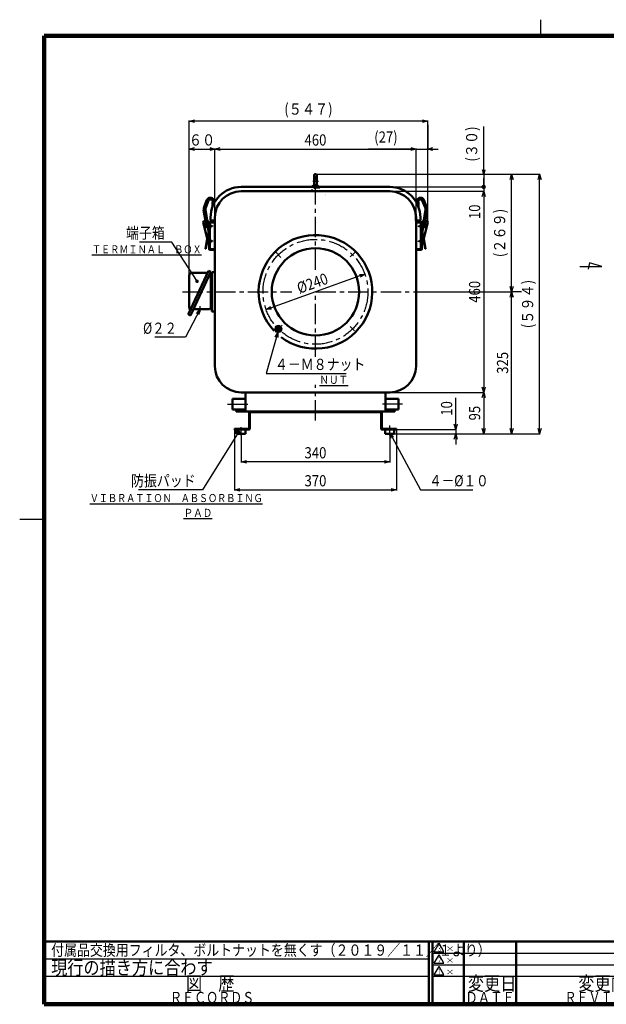
# Model space of a CAD drawing. Units: millimetres. Extents: x 144 to 3574, y 80 to 2333.
# Drawn here: x 144 to 1486, y 80 to 2333 of the extents above; entities that cross this region are included whole.
import ezdxf

# ---------------------------------------------------------------- set-up
doc = ezdxf.new("R2010")
doc.units = ezdxf.units.MM
doc.header["$LTSCALE"] = 1.469426
doc.linetypes.add('CENTER', pattern=[50.8, 31.75, -6.35, 6.35, -6.35])
doc.linetypes.add('DOTSX', pattern=[6.35, 3.175, -3.175])
doc.layers.add('NoLayerName_001', color=7, linetype='Continuous')
doc.styles.get("Standard").update_dxf_attribs({"font": 'txt', "bigfont": 'extfont2'})
doc.dimstyles.get("Standard").update_dxf_attribs({"dimtxt": 2.5, "dimasz": 2.5, "dimexe": 1.25, "dimexo": 0.625, "dimtad": 1, "dimzin": 0, "dimdsep": 46, "dimtxsty": 'Standard', "dimcen": 2.5, "dimadec": 0, "dimazin": 0, "dimtfac": 0.75, "dimtmove": 0, "dimatfit": 3, "dimfxl": 1, "dimarcsym": 0})

# ---------------------------------------------------------------- blocks, each defined once
blk = doc.blocks.new('_OPEN30')
at = {"color": 0, "linetype": 'ByBlock', "lineweight": -2}
for p, q in [((-1, 0.267949), (0, 0)), ((0, 0), (-1, -0.267949)), ((0, 0), (-1, 0))]:
    blk.add_line(p, q, dxfattribs=at)
blk = doc.blocks.new('*D21')
at = {"layer": 'Defpoints', "color": 0}
for p in [(1050.6, 2036.6), (590.6, 1880), (1050.6, 1880)]:
    blk.add_point(p, dxfattribs=at)
at = {"layer": 'NoLayerName_001', "color": 0, "linetype": 'Continuous', "lineweight": 25}
for p, q in [((590.6, 1880.6), (590.6, 2037.9)), ((602.6, 2036.6), (1038.6, 2036.6)), ((1050.6, 1880.6), (1050.6, 2037.9))]:
    blk.add_line(p, q, dxfattribs=at)
at = {"layer": 'NoLayerName_001', "color": 0, "lineweight": 25, "xscale": 12, "yscale": 12, "zscale": 12, "rotation": 180}
blk.add_blockref('_OPEN30', (590.6, 2036.6), dxfattribs=at)
at = {"layer": 'NoLayerName_001', "color": 0, "lineweight": 25, "xscale": 12, "yscale": 12, "zscale": 12}
blk.add_blockref('_OPEN30', (1050.6, 2036.6), dxfattribs=at)
at = {"layer": 'NoLayerName_001', "color": 0, "lineweight": 25, "insert": (820.6, 2057.4), "char_height": 25.6, "attachment_point": 5}
blk.add_mtext('\\W0.860000;460', dxfattribs=at)
blk = doc.blocks.new('*D22')
at = {"layer": 'Defpoints', "color": 0}
for p in [(1000.3, 1385), (1005.6, 1395), (1141.4, 1385)]:
    blk.add_point(p, dxfattribs=at)
at = {"layer": 'NoLayerName_001', "color": 0, "linetype": 'Continuous', "lineweight": 25}
for p, q in [((1141.4, 1395), (1141.4, 1467.5)), ((1141.4, 1407), (1141.4, 1419)), ((1000.9, 1385), (1142.6, 1385)), ((1006.2, 1395), (1142.6, 1395)), ((1141.4, 1395), (1141.4, 1385)), ((1141.4, 1373), (1141.4, 1361))]:
    blk.add_line(p, q, dxfattribs=at)
at = {"layer": 'NoLayerName_001', "color": 0, "lineweight": 25, "xscale": 12, "yscale": 12, "zscale": 12}
for p, rotation in [((1141.4, 1395), 270), ((1141.4, 1385), 90)]:
    blk.add_blockref('_OPEN30', p, dxfattribs=dict(at, rotation=rotation))
at = {"layer": 'NoLayerName_001', "color": 0, "lineweight": 25, "insert": (1120.6, 1443.2), "char_height": 25.6, "attachment_point": 5, "rotation": 90}
blk.add_mtext('\\W0.860000;10', dxfattribs=at)
blk = doc.blocks.new('*D23')
at = {"layer": 'Defpoints', "color": 0}
for p in [(990.6, 1480), (1205.4, 1385), (1234.3, 1385)]:
    blk.add_point(p, dxfattribs=at)
at = {"layer": 'NoLayerName_001', "color": 0, "linetype": 'Continuous', "lineweight": 25}
for p, q in [((991.2, 1480), (1206.6, 1480)), ((1205.4, 1468), (1205.4, 1397))]:
    blk.add_line(p, q, dxfattribs=at)
at = {"layer": 'NoLayerName_001', "color": 0, "lineweight": 25, "xscale": 12, "yscale": 12, "zscale": 12}
for p, rotation in [((1205.4, 1480), 90), ((1205.4, 1385), 270)]:
    blk.add_blockref('_OPEN30', p, dxfattribs=dict(at, rotation=rotation))
at = {"layer": 'NoLayerName_001', "color": 0, "lineweight": 25, "insert": (1184.6, 1432.5), "char_height": 25.6, "attachment_point": 5, "rotation": 90}
blk.add_mtext('\\W0.860000;95', dxfattribs=at)
blk = doc.blocks.new('*D24')
at = {"layer": 'Defpoints', "color": 0}
for p in [(990.6, 1940), (990.6, 1480), (1205.4, 1480)]:
    blk.add_point(p, dxfattribs=at)
at = {"layer": 'NoLayerName_001', "color": 0, "linetype": 'Continuous', "lineweight": 25}
for p, q in [((991.2, 1940), (1206.6, 1940)), ((1205.4, 1928), (1205.4, 1492)), ((991.2, 1480), (1206.6, 1480))]:
    blk.add_line(p, q, dxfattribs=at)
at = {"layer": 'NoLayerName_001', "color": 0, "lineweight": 25, "xscale": 12, "yscale": 12, "zscale": 12}
for p, rotation in [((1205.4, 1940), 90), ((1205.4, 1480), 270)]:
    blk.add_blockref('_OPEN30', p, dxfattribs=dict(at, rotation=rotation))
at = {"layer": 'NoLayerName_001', "color": 0, "lineweight": 25, "insert": (1184.6, 1710), "char_height": 25.6, "attachment_point": 5, "rotation": 90}
blk.add_mtext('\\W0.860000;460', dxfattribs=at)
blk = doc.blocks.new('*D35')
at = {"layer": 'Defpoints', "color": 0}
for p in [(1077.4, 2092.6), (1077.4, 2036.6), (1050.6, 1880)]:
    blk.add_point(p, dxfattribs=at)
at = {"layer": 'NoLayerName_001', "color": 0, "linetype": 'Continuous', "lineweight": 25}
for p, q in [((1077.4, 2091.9), (1077.4, 2035.4)), ((1050.6, 2036.6), (942.3, 2036.6)), ((1038.6, 2036.6), (1026.6, 2036.6)), ((1050.6, 1880.6), (1050.6, 2037.9)), ((1050.6, 2036.6), (1077.4, 2036.6)), ((1089.4, 2036.6), (1101.4, 2036.6))]:
    blk.add_line(p, q, dxfattribs=at)
at = {"layer": 'NoLayerName_001', "color": 0, "lineweight": 25, "xscale": 12, "yscale": 12, "zscale": 12}
blk.add_blockref('_OPEN30', (1050.6, 2036.6), dxfattribs=at)
at = {"layer": 'NoLayerName_001', "color": 0, "lineweight": 25, "xscale": 12, "yscale": 12, "zscale": 12, "rotation": 180}
blk.add_blockref('_OPEN30', (1077.4, 2036.6), dxfattribs=at)
at = {"layer": 'NoLayerName_001', "color": 0, "lineweight": 25, "insert": (981.8, 2064.1), "char_height": 25.6, "attachment_point": 5}
blk.add_mtext('\\W0.860000;(27)', dxfattribs=at)
blk = doc.blocks.new('*D36')
at = {"layer": 'Defpoints', "color": 0}
for p in [(650.6, 1381.6), (990.6, 1381.6), (650.6, 1321)]:
    blk.add_point(p, dxfattribs=at)
at = {"layer": 'NoLayerName_001', "color": 0, "linetype": 'Continuous', "lineweight": 25}
for p, q in [((650.6, 1381), (650.6, 1319.7)), ((990.6, 1381), (990.6, 1319.7)), ((978.6, 1321), (662.6, 1321))]:
    blk.add_line(p, q, dxfattribs=at)
at = {"layer": 'NoLayerName_001', "color": 0, "lineweight": 25, "xscale": 12, "yscale": 12, "zscale": 12, "rotation": 180}
blk.add_blockref('_OPEN30', (650.6, 1321), dxfattribs=at)
at = {"layer": 'NoLayerName_001', "color": 0, "lineweight": 25, "xscale": 12, "yscale": 12, "zscale": 12}
blk.add_blockref('_OPEN30', (990.6, 1321), dxfattribs=at)
at = {"layer": 'NoLayerName_001', "color": 0, "lineweight": 25, "insert": (820.6, 1341.8), "char_height": 25.6, "attachment_point": 5}
blk.add_mtext('\\W0.860000;340', dxfattribs=at)
blk = doc.blocks.new('*D37')
at = {"layer": 'Defpoints', "color": 0}
for p in [(635.6, 1395), (1005.6, 1395), (1005.6, 1257)]:
    blk.add_point(p, dxfattribs=at)
at = {"layer": 'NoLayerName_001', "color": 0, "linetype": 'Continuous', "lineweight": 25}
for p, q in [((635.6, 1394.3), (635.6, 1255.7)), ((1005.6, 1394.3), (1005.6, 1255.7)), ((647.6, 1257), (993.6, 1257))]:
    blk.add_line(p, q, dxfattribs=at)
at = {"layer": 'NoLayerName_001', "color": 0, "lineweight": 25, "xscale": 12, "yscale": 12, "zscale": 12, "rotation": 180}
blk.add_blockref('_OPEN30', (635.6, 1257), dxfattribs=at)
at = {"layer": 'NoLayerName_001', "color": 0, "lineweight": 25, "xscale": 12, "yscale": 12, "zscale": 12}
blk.add_blockref('_OPEN30', (1005.6, 1257), dxfattribs=at)
at = {"layer": 'NoLayerName_001', "color": 0, "lineweight": 25, "insert": (820.6, 1277.8), "char_height": 25.6, "attachment_point": 5}
blk.add_mtext('\\W0.860000;370', dxfattribs=at)
blk = doc.blocks.new('*D40')
at = {"layer": 'Defpoints', "color": 0}
for p in [(590.6, 2036.6), (590.6, 1880), (531.6, 1747.5)]:
    blk.add_point(p, dxfattribs=at)
at = {"layer": 'NoLayerName_001', "color": 0, "linetype": 'Continuous', "lineweight": 25}
for p, q in [((531.6, 1748.1), (531.6, 2037.9)), ((543.6, 2036.6), (578.6, 2036.6)), ((590.6, 1880.6), (590.6, 2037.9))]:
    blk.add_line(p, q, dxfattribs=at)
at = {"layer": 'NoLayerName_001', "color": 0, "lineweight": 25, "xscale": 12, "yscale": 12, "zscale": 12, "rotation": 180}
blk.add_blockref('_OPEN30', (531.6, 2036.6), dxfattribs=at)
at = {"layer": 'NoLayerName_001', "color": 0, "lineweight": 25, "xscale": 12, "yscale": 12, "zscale": 12}
blk.add_blockref('_OPEN30', (590.6, 2036.6), dxfattribs=at)
at = {"layer": 'NoLayerName_001', "color": 0, "lineweight": 25, "insert": (561.1, 2057.5), "char_height": 25.6, "attachment_point": 5}
blk.add_mtext('\\W0.860000;６０', dxfattribs=at)
blk = doc.blocks.new('_DOT')
at = {"color": 0, "linetype": 'ByBlock', "lineweight": -2}
blk.add_line((-0.5, 0), (-1, 0), dxfattribs=at)
at = {"color": 0, "linetype": 'ByBlock', "lineweight": -2, "const_width": 0.5}
blk.add_lwpolyline([(-0.25, 0, 1), (0.25, 0, 1)], format="xyb", close=True, dxfattribs=at)
blk = doc.blocks.new('*D41')
at = {"layer": 'Defpoints', "color": 0}
for p in [(990.6, 1950), (990.6, 1940), (1205.4, 1940)]:
    blk.add_point(p, dxfattribs=at)
at = {"layer": 'NoLayerName_001', "color": 0, "linetype": 'Continuous', "lineweight": 25}
for p, q in [((1205.4, 1960), (1205.4, 1970)), ((991.2, 1950), (1206.6, 1950)), ((991.2, 1940), (1206.6, 1940)), ((1205.4, 1950), (1205.4, 1940)), ((1205.4, 1940), (1205.4, 1868.9)), ((1205.4, 1930), (1205.4, 1920))]:
    blk.add_line(p, q, dxfattribs=at)
at = {"layer": 'NoLayerName_001', "color": 0, "lineweight": 25, "xscale": 10, "yscale": 10, "zscale": 10}
for name, p, rotation in [('_DOT', (1205.4, 1950), 270), ('_OPEN30', (1205.4, 1940), 90)]:
    blk.add_blockref(name, p, dxfattribs=dict(at, rotation=rotation))
at = {"layer": 'NoLayerName_001', "color": 0, "lineweight": 25, "insert": (1184.6, 1893.1), "char_height": 25.6, "attachment_point": 5, "rotation": 90}
blk.add_mtext('\\W0.860000;10', dxfattribs=at)
blk = doc.blocks.new('*D42')
at = {"layer": 'Defpoints', "color": 0}
for p in [(1269.4, 1979.3), (990.6, 1950), (1205.4, 1950)]:
    blk.add_point(p, dxfattribs=at)
at = {"layer": 'NoLayerName_001', "color": 0, "linetype": 'Continuous', "lineweight": 25}
for p, q in [((1205.4, 1979.3), (1205.4, 2088.5)), ((1205.4, 1989.3), (1205.4, 1999.3)), ((1205.4, 1979.3), (1205.4, 1950)), ((991.2, 1950), (1206.6, 1950)), ((1205.4, 1940), (1205.4, 1930))]:
    blk.add_line(p, q, dxfattribs=at)
at = {"layer": 'NoLayerName_001', "color": 0, "lineweight": 25, "xscale": 10, "yscale": 10, "zscale": 10}
for name, p, rotation in [('_OPEN30', (1205.4, 1979.3), 270), ('_DOT', (1205.4, 1950), 90)]:
    blk.add_blockref(name, p, dxfattribs=dict(at, rotation=rotation))
at = {"layer": 'NoLayerName_001', "color": 0, "lineweight": 25, "insert": (1177.9, 2048.1), "char_height": 25.6, "attachment_point": 5, "rotation": 90}
blk.add_mtext('\\W0.860000;(３０)', dxfattribs=at)
blk = doc.blocks.new('*D43')
at = {"layer": 'Defpoints', "color": 0}
for p in [(531.6, 2100.6), (1077.4, 1869.4), (531.6, 1747.5)]:
    blk.add_point(p, dxfattribs=at)
at = {"layer": 'NoLayerName_001', "color": 0, "linetype": 'Continuous', "lineweight": 25}
for p, q in [((531.6, 1748.1), (531.6, 2101.9)), ((1065.4, 2100.6), (543.6, 2100.6)), ((1077.4, 1870), (1077.4, 2101.9))]:
    blk.add_line(p, q, dxfattribs=at)
at = {"layer": 'NoLayerName_001', "color": 0, "lineweight": 25, "xscale": 12, "yscale": 12, "zscale": 12, "rotation": 180}
blk.add_blockref('_OPEN30', (531.6, 2100.6), dxfattribs=at)
at = {"layer": 'NoLayerName_001', "color": 0, "lineweight": 25, "xscale": 12, "yscale": 12, "zscale": 12}
blk.add_blockref('_OPEN30', (1077.4, 2100.6), dxfattribs=at)
at = {"layer": 'NoLayerName_001', "color": 0, "lineweight": 25, "insert": (804.5, 2128.1), "char_height": 25.6, "attachment_point": 5}
blk.add_mtext('\\W0.860000;(５４７)', dxfattribs=at)
blk = doc.blocks.new('*D47')
at = {"layer": 'Defpoints', "color": 0}
for p in [(933.6, 1750.3), (707.6, 1669.6)]:
    blk.add_point(p, dxfattribs=at)
at = {"layer": 'NoLayerName_001', "color": 0, "linetype": 'Continuous', "lineweight": 25}
blk.add_line((922.3, 1746.3), (718.9, 1673.6), dxfattribs=at)
at = {"layer": 'NoLayerName_001', "color": 0, "lineweight": 25, "xscale": 12, "yscale": 12, "zscale": 12}
for p, rotation in [((933.6, 1750.3), 19.64970070962258), ((707.6, 1669.6), 199.6497007096226)]:
    blk.add_blockref('_OPEN30', p, dxfattribs=dict(at, rotation=rotation))
at = {"layer": 'NoLayerName_001', "color": 0, "lineweight": 25, "insert": (813.6, 1729.5), "char_height": 25.6, "attachment_point": 5, "rotation": 19.6497}
blk.add_mtext('\\W0.860000;%%c240', dxfattribs=at)
blk = doc.blocks.new('*D49')
at = {"layer": 'Defpoints', "color": 0}
for p in [(1269.4, 1710), (1292.6, 1710), (1000.3, 1385)]:
    blk.add_point(p, dxfattribs=at)
at = {"layer": 'NoLayerName_001', "color": 0, "linetype": 'Continuous', "lineweight": 25}
for p, q in [((1292, 1710), (1268.1, 1710)), ((1269.4, 1397), (1269.4, 1698)), ((1000.9, 1385), (1270.6, 1385))]:
    blk.add_line(p, q, dxfattribs=at)
at = {"layer": 'NoLayerName_001', "color": 0, "lineweight": 25, "xscale": 12, "yscale": 12, "zscale": 12}
for p, rotation in [((1269.4, 1710), 90), ((1269.4, 1385), 270)]:
    blk.add_blockref('_OPEN30', p, dxfattribs=dict(at, rotation=rotation))
at = {"layer": 'NoLayerName_001', "color": 0, "lineweight": 25, "insert": (1248.6, 1547.5), "char_height": 25.6, "attachment_point": 5, "rotation": 90}
blk.add_mtext('\\W0.860000;325', dxfattribs=at)
blk = doc.blocks.new('*D50')
at = {"layer": 'Defpoints', "color": 0}
for p in [(1269.4, 1979.3), (1333.4, 1979.3), (1255.4, 1385)]:
    blk.add_point(p, dxfattribs=at)
at = {"layer": 'NoLayerName_001', "color": 0, "linetype": 'Continuous', "lineweight": 25}
for p, q in [((1270, 1979.3), (1334.6, 1979.3)), ((1333.4, 1397), (1333.4, 1967.3)), ((1256, 1385), (1334.6, 1385))]:
    blk.add_line(p, q, dxfattribs=at)
at = {"layer": 'NoLayerName_001', "color": 0, "lineweight": 25, "xscale": 12, "yscale": 12, "zscale": 12}
for p, rotation in [((1333.4, 1979.3), 90), ((1333.4, 1385), 270)]:
    blk.add_blockref('_OPEN30', p, dxfattribs=dict(at, rotation=rotation))
at = {"layer": 'NoLayerName_001', "color": 0, "lineweight": 25, "insert": (1305.9, 1682.1), "char_height": 25.6, "attachment_point": 5, "rotation": 90}
blk.add_mtext('\\W0.860000;(５９４)', dxfattribs=at)
blk = doc.blocks.new('*D51')
at = {"layer": 'Defpoints', "color": 0}
for p in [(820.6, 1979.3), (1269.4, 1979.3), (1073.9, 1710)]:
    blk.add_point(p, dxfattribs=at)
at = {"layer": 'NoLayerName_001', "color": 0, "linetype": 'Continuous', "lineweight": 25}
for p, q in [((821.2, 1979.3), (1270.6, 1979.3)), ((1269.4, 1722), (1269.4, 1967.3)), ((1074.5, 1710), (1270.6, 1710))]:
    blk.add_line(p, q, dxfattribs=at)
at = {"layer": 'NoLayerName_001', "color": 0, "lineweight": 25, "xscale": 12, "yscale": 12, "zscale": 12}
for p, rotation in [((1269.4, 1979.3), 90), ((1269.4, 1710), 270)]:
    blk.add_blockref('_OPEN30', p, dxfattribs=dict(at, rotation=rotation))
at = {"layer": 'NoLayerName_001', "color": 0, "lineweight": 25, "insert": (1241.9, 1844.6), "char_height": 25.6, "attachment_point": 5, "rotation": 90}
blk.add_mtext('\\W0.860000;(２６９)', dxfattribs=at)
blk = doc.blocks.new('JZB_0012')
at = {"layer": 'NoLayerName_001', "color": 7, "linetype": 'CENTER', "lineweight": 25}
blk.add_line((1.6, 23), (14.6, 23), dxfattribs=at)
at = {"layer": 'NoLayerName_001', "color": 7, "linetype": 'DOTSX', "lineweight": 25}
for p, q in [((0, 0), (1.2, 10)), ((14.8, 10), (16, 0))]:
    blk.add_line(p, q, dxfattribs=at)
at = {"layer": 'NoLayerName_001', "color": 7, "linetype": 'Continuous', "lineweight": 50}
for p, q in [((1.2, 10), (1.5, 12)), ((4, 13.8), (1.5, 12)), ((1.5, 12), (5, 12)), ((5, 13.8), (4, 13.8)), ((12, 13.8), (11, 13.8)), ((11, 12), (14.5, 12)), ((12, 13.8), (14.5, 12)), ((14.8, 10), (14.5, 12)), ((0, 0), (16, 0))]:
    blk.add_line(p, q, dxfattribs=at)
blk = doc.blocks.new('JZB_0013')
at = {"layer": 'NoLayerName_001', "color": 7, "linetype": 'Continuous', "lineweight": 50}
for p, q in [((0, 5.3), (1.9, 12.6)), ((5.3, 0), (0, 5.3)), ((1.9, 12.6), (9.2, 14.5)), ((12.6, 1.9), (5.3, 0)), ((9.2, 14.5), (14.5, 9.2)), ((12.6, 1.9), (14.5, 9.2))]:
    blk.add_line(p, q, dxfattribs=at)
at = {"layer": 'NoLayerName_001', "color": 7, "linetype": 'CENTER', "lineweight": 25}
for p, q in [((0.9, 13.6), (13.6, 0.9)), ((12.9, 12.9), (1.6, 1.6))]:
    blk.add_line(p, q, dxfattribs=at)
at = {"layer": 'NoLayerName_001', "color": 7, "linetype": 'Continuous', "lineweight": 50}
for radius in [6.5, 3.32]:
    blk.add_circle((7.2, 7.2), radius, dxfattribs=at)
at = {"layer": 'NoLayerName_001', "color": 7, "linetype": 'Continuous', "lineweight": 25}
blk.add_circle((7.2, 7.2), 4, dxfattribs=at)
blk = doc.blocks.new('JZB_0001')
at = {"layer": 'NoLayerName_001', "color": 3, "linetype": 'Continuous', "lineweight": 25}
for p, q in [((149, 277), (149, 281.57)), ((0, 138.7), (7, 138.7)), ((118.52, 15.05), (119.92, 17.48)), ((121.32, 15.05), (119.92, 17.48)), ((118, 14.67), (231, 14.67)), ((118.52, 15.05), (121.32, 15.05)), ((118.52, 11.72), (119.92, 14.14)), ((121.32, 11.72), (119.92, 14.14)), ((7, 13), (117, 13)), ((118, 11.33), (231, 11.33)), ((118.52, 11.72), (121.32, 11.72)), ((118.52, 8.39), (119.92, 10.81)), ((121.32, 8.39), (119.92, 10.81)), ((7, 8), (117, 8)), ((118, 8), (231, 8)), ((118.52, 8.39), (121.32, 8.39))]:
    blk.add_line(p, q, dxfattribs=at)
at = {"layer": 'NoLayerName_001', "color": 3, "linetype": 'Continuous', "lineweight": 100}
for p, q in [((7, 277), (392, 277)), ((7, 0), (7, 277)), ((7, 0), (392, 0))]:
    blk.add_line(p, q, dxfattribs=at)
at = {"layer": 'NoLayerName_001', "color": 3, "linetype": 'Continuous', "lineweight": 50}
for p, q in [((7, 18), (232, 18)), ((117, 0), (117, 18)), ((118, 0), (118, 18)), ((127, 0), (127, 18)), ((142, 0), (142, 18))]:
    blk.add_line(p, q, dxfattribs=at)
at = {"layer": 'NoLayerName_001', "color": 3, "lineweight": 25, "line_spacing_factor": 0.6}
for s, insert, char_height, width, attachment_point in [('\\A1;\\W0.507151;\\T3.195048;３', (119.42, 15.05), 1.8, 1.0625, 7), ('\\A1;\\W1.217161;\\T1.217161;×', (121.8, 15.14), 1.5, 2.125, 7), ('\\A1;\\W0.507151;\\T3.195048;２', (119.42, 11.72), 1.8, 1.0625, 7), ('\\A1;\\W1.217161;\\T1.217161;×', (121.8, 11.8), 1.5, 2.125, 7), ('\\A1;\\W0.507151;\\T3.195048;１', (119.42, 8.39), 1.8, 1.0625, 7), ('\\A1;\\W1.217161;\\T1.217161;×', (121.8, 8.47), 1.5, 2.125, 7), ('\\A1;\\W0.787760;\\T0.750000;ＲＥＣＯＲＤＳ', (55.03, 0.35), 3.2, 22.5958, 8), ('\\A1;\\W0.811632;\\T0.750000;ＤＡＴＥ', (134.53, 0.35), 3.2, 13.2458, 8), ('\\A1;\\W0.787760;\\T0.750000;ＲＥＶＩＳＩＯＮ', (169.53, 0.35), 3.2, 25.7125, 8)]:
    blk.add_mtext(s, dxfattribs=dict(at, insert=insert, char_height=char_height, width=width, attachment_point=attachment_point))
at = {"layer": 'NoLayerName_001', "color": 3, "lineweight": 50, "char_height": 4, "attachment_point": 8, "line_spacing_factor": 0.6}
for s, insert, width in [('\\A1;\\W0.847791;\\T0.982946;変更日', (135.08, 3.95), 12.9712), ('\\A1;\\W0.847791;\\T0.982946;変更内容', (168.98, 3.95), 17.2949), ('\\A1;\\W0.847791;\\T0.982946;図\u3000歴', (54.48, 3.95), 12.9712)]:
    blk.add_mtext(s, dxfattribs=dict(at, insert=insert, width=width))

msp = doc.modelspace()

# ---------------------------------------------------------------- linework, layer by layer
at = {"layer": 'NoLayerName_001', "color": 3, "linetype": 'Continuous', "lineweight": 50}
for p, q in [((817.61, 1949.96), (817.61, 1976.26)), ((823.61, 1949.96), (823.61, 1976.44)), ((650.56, 1949.96), (990.56, 1949.96)), ((650.56, 1939.96), (990.56, 1939.96)), ((990.61, 1939.96), (650.61, 1939.96)), ((566.29, 1904.68), (572.46, 1920.07)), ((569.91, 1902.95), (576.16, 1918.56)), ((582, 1921.01), (588.59, 1916.52)), ((583.95, 1924.52), (590.84, 1919.83)), ((585.25, 1915.47), (585.19, 1904.83)), ((586.86, 1917.42), (588.89, 1916.35)), ((1057.26, 1924.52), (1050.37, 1919.83)), ((1054.35, 1917.42), (1052.33, 1916.35)), ((1059.21, 1921.01), (1052.62, 1916.52)), ((1055.96, 1915.47), (1056.03, 1904.83)), ((1071.3, 1902.95), (1065.05, 1918.56)), ((1074.92, 1904.68), (1068.76, 1920.07)), ((571.1, 1858.57), (564.85, 1897.74)), ((566.13, 1904.2), (565.22, 1901.02)), ((575.07, 1859.08), (568.86, 1898)), ((569.17, 1900.39), (569.07, 1899.89)), ((569.75, 1902.47), (569.26, 1900.79)), ((1066.15, 1859.08), (1072.35, 1898)), ((1070.11, 1858.57), (1076.36, 1897.74)), ((1071.47, 1902.47), (1071.95, 1900.79)), ((1072.05, 1900.39), (1072.15, 1899.89)), ((1075.09, 1904.2), (1076, 1901.02)), ((569.05, 1871.42), (565.46, 1871.42)), ((574.24, 1871.1), (577.61, 1871.1)), ((577.61, 1871.1), (577.61, 1818.48)), ((580.56, 1874.96), (580.56, 1879.96)), ((582.16, 1873.36), (590.56, 1873.36)), ((590.56, 1879.96), (590.56, 1873.36)), ((590.61, 1539.96), (590.61, 1879.96)), ((1050.56, 1879.96), (1050.56, 1873.36)), ((1058.96, 1873.36), (1050.56, 1873.36)), ((1050.61, 1879.96), (1050.61, 1539.96)), ((1060.56, 1874.96), (1060.56, 1879.96)), ((1066.98, 1871.1), (1063.61, 1871.1)), ((1063.61, 1871.1), (1063.61, 1818.48)), ((1072.16, 1871.42), (1075.75, 1871.42)), ((563.83, 1869.42), (572.63, 1832.17)), ((576.13, 1832.17), (575.16, 1869.42)), ((575.27, 1865.17), (577.61, 1865.17)), ((576.13, 1865.17), (576.13, 1818.48)), ((1065.94, 1865.17), (1063.61, 1865.17)), ((1065.08, 1832.17), (1066.06, 1869.42)), ((1065.08, 1865.17), (1065.08, 1818.48)), ((1077.38, 1869.42), (1068.58, 1832.17)), ((569.1, 1808.66), (572.63, 1832.17)), ((573.4, 1832.17), (569.87, 1808.66)), ((573.4, 1832.17), (576.13, 1832.17)), ((1067.82, 1832.17), (1065.08, 1832.17)), ((1067.82, 1832.17), (1071.35, 1808.66)), ((1072.11, 1808.66), (1068.58, 1832.17)), ((569.87, 1808.66), (569.1, 1808.66)), ((576.13, 1818.48), (577.61, 1818.48)), ((1065.08, 1818.48), (1063.61, 1818.48)), ((1071.35, 1808.66), (1072.11, 1808.66)), ((576.22, 1758.02), (530.49, 1659.96)), ((576.22, 1758.02), (581.48, 1755.57)), ((531.61, 1747.49), (531.61, 1673.98)), ((581.48, 1755.57), (534.99, 1655.88)), ((537.61, 1753.49), (572.71, 1753.49)), ((581.61, 1744.96), (583.61, 1744.96)), ((581.61, 1674.96), (581.61, 1744.96)), ((581.61, 1744.96), (581.61, 1727.96)), ((583.61, 1754.96), (590.61, 1754.96)), ((583.61, 1664.96), (583.61, 1754.96)), ((590.61, 1754.96), (590.61, 1664.96)), ((581.61, 1727.96), (581.61, 1675.96)), ((534.3, 1669.21), (531.89, 1673.01)), ((541.56, 1669.96), (575.61, 1669.96)), ((581.61, 1674.96), (583.61, 1674.96)), ((531.36, 1657.57), (534.99, 1655.88)), ((583.61, 1664.96), (590.61, 1664.96)), ((630.61, 1465.46), (630.61, 1440.46)), ((630.61, 1465.46), (660.61, 1465.46)), ((990.61, 1479.96), (650.61, 1479.96)), ((660.61, 1479.96), (660.61, 1436.07)), ((973.71, 1479.96), (990.61, 1479.96)), ((980.61, 1479.96), (980.61, 1436.07)), ((1010.61, 1465.46), (980.61, 1465.46)), ((1010.61, 1465.46), (1010.61, 1440.46)), ((630.61, 1440.46), (660.61, 1440.46)), ((639.01, 1436.46), (639.01, 1440.46)), ((660.61, 1436.46), (639.01, 1436.46)), ((980.61, 1436.07), (660.61, 1436.07)), ((669.01, 1397.36), (669.01, 1436.07)), ((670.61, 1396.56), (670.61, 1436.07)), ((670.61, 1434.96), (970.61, 1434.96)), ((970.61, 1396.56), (970.61, 1436.07)), ((972.21, 1397.36), (972.21, 1436.07)), ((1010.61, 1440.46), (980.61, 1440.46)), ((980.61, 1436.46), (1002.21, 1436.46)), ((1002.21, 1436.46), (1002.21, 1440.46)), ((668.21, 1396.56), (635.61, 1396.56)), ((635.61, 1394.96), (635.61, 1396.56)), ((669.01, 1394.96), (635.61, 1394.96)), ((640.26, 1384.96), (640.26, 1394.96)), ((640.26, 1384.96), (660.26, 1384.96)), ((660.26, 1394.96), (660.26, 1384.96)), ((972.21, 1394.96), (1005.61, 1394.96)), ((973.01, 1396.56), (1005.61, 1396.56)), ((980.26, 1384.96), (980.26, 1394.96)), ((980.26, 1384.96), (1000.26, 1384.96)), ((1000.26, 1394.96), (1000.26, 1384.96)), ((1005.61, 1394.96), (1005.61, 1396.56))]:
    msp.add_line(p, q, dxfattribs=at)
at = {"layer": 'NoLayerName_001', "color": 7, "linetype": 'CENTER', "lineweight": 25}
for p, q in [((820.61, 1760.16), (820.61, 1981.8)), ((516.49, 1709.96), (766.5, 1709.96)), ((820.61, 1709.96), (1073.91, 1709.96)), ((820.61, 1561.1), (820.61, 1709.96)), ((820.61, 1415.46), (820.61, 1497.24)), ((619.48, 1452.96), (673.27, 1452.96)), ((1019.4, 1452.96), (974.07, 1452.96))]:
    msp.add_line(p, q, dxfattribs=at)
at = {"layer": 'NoLayerName_001', "color": 3, "linetype": 'DOTSX', "lineweight": 25}
for p, q in [((817.61, 1949.96), (817.61, 1945.05)), ((823.61, 1949.96), (823.61, 1945.05))]:
    msp.add_line(p, q, dxfattribs=at)
at = {"layer": 'NoLayerName_001', "color": 4, "linetype": 'Continuous', "lineweight": 50}
for p, q in [((579.21, 1869.96), (590.61, 1869.96)), ((1062.01, 1869.96), (1050.61, 1869.96)), ((577.61, 1868.36), (577.61, 1807.56)), ((579.21, 1808.36), (579.21, 1867.56)), ((580.01, 1868.36), (590.61, 1868.36)), ((580.21, 1862.21), (581.71, 1862.21)), ((580.21, 1857.71), (581.71, 1857.71)), ((581.71, 1857.71), (581.71, 1862.21)), ((1061.21, 1868.36), (1050.61, 1868.36)), ((1061.01, 1862.21), (1059.51, 1862.21)), ((1059.51, 1857.71), (1059.51, 1862.21)), ((1061.01, 1857.71), (1059.51, 1857.71)), ((1062.01, 1808.36), (1062.01, 1867.56)), ((1063.61, 1868.36), (1063.61, 1807.56)), ((580.21, 1828.21), (581.71, 1828.21)), ((581.71, 1823.71), (581.71, 1828.21)), ((1061.01, 1828.21), (1059.51, 1828.21)), ((1059.51, 1823.71), (1059.51, 1828.21)), ((579.21, 1805.96), (590.61, 1805.96)), ((580.01, 1807.56), (590.61, 1807.56)), ((580.21, 1823.71), (581.71, 1823.71)), ((1061.21, 1807.56), (1050.61, 1807.56)), ((1062.01, 1805.96), (1050.61, 1805.96)), ((1061.01, 1823.71), (1059.51, 1823.71))]:
    msp.add_line(p, q, dxfattribs=at)
at = {"layer": 'NoLayerName_001', "color": 4, "linetype": 'Continuous', "lineweight": 25}
for p, q in [((586.4, 1859.96), (573.57, 1859.96)), ((1054.82, 1859.96), (1067.64, 1859.96)), ((586.4, 1825.96), (573.64, 1825.96)), ((1054.82, 1825.96), (1067.58, 1825.96))]:
    msp.add_line(p, q, dxfattribs=at)
at = {"layer": 'NoLayerName_001', "color": 30, "linetype": 'Continuous', "lineweight": 25}
for p, q in [((578.49, 1859.96), (575.3, 1859.96)), ((578.49, 1825.96), (575.3, 1825.96)), ((1062.72, 1825.96), (1065.92, 1825.96))]:
    msp.add_line(p, q, dxfattribs=at)
at = {"layer": 'NoLayerName_001', "color": 7, "linetype": 'Continuous', "lineweight": 25}
for p, q in [((741.68, 1788.89), (730.92, 1799.64)), ((900.34, 1789.7), (910.65, 1800)), ((1425.53, 1768.15), (1475.53, 1768.15)), ((1447.26, 1775.96), (1444.72, 1761.53)), ((1475.53, 1768.15), (1447.26, 1775.96)), ((556.61, 1663.46), (556.61, 1677.42)), ((744.08, 1633.43), (728.11, 1617.47)), ((900.25, 1630.32), (909.73, 1620.83)), ((650.61, 1381.63), (650.61, 1400.34)), ((990.61, 1381.63), (990.61, 1404.47))]:
    msp.add_line(p, q, dxfattribs=at)
at = {"layer": 'NoLayerName_001', "color": 7, "linetype": 'Continuous', "lineweight": 50}
msp.add_line((1010.61, 1455.46), (1010.61, 1440.46), dxfattribs=at)
at = {"layer": 'NoLayerName_001', "color": 7, "linetype": 'CENTER', "lineweight": 25}
msp.add_circle((820.61, 1709.96), 120, dxfattribs=at)
at = {"layer": 'NoLayerName_001', "color": 3, "linetype": 'Continuous', "lineweight": 50}
msp.add_circle((820.61, 1709.96), 100, dxfattribs=at)
for centre, radius, start, end in [((820.61, 1976.26), 3, 0, 180.00001), ((650.56, 1879.96), 70, 90, 180), ((650.56, 1879.96), 60, 90, 180), ((650.61, 1879.96), 60, 90, 180), ((990.56, 1879.96), 70, 0, 90), ((990.56, 1879.96), 60, 0, 90), ((990.61, 1879.96), 60, 0, 90), ((580.32, 1916.84), 8.5, 64.6871, 157.47697), ((580.32, 1916.84), 4.5, 68.04953, 157.47697), ((587.25, 1915.61), 2, 114.23174, 183.87607), ((586.63, 1916.98), 0.5, 62.20269, 114.23174), ((589.72, 1918.18), 2, 235.73537, 55.73537), ((589.73, 1917.94), 1.8, 242.20269, 328.06057), ((820.61, 1709.96), 222, 84.28092, 84.28156), ((1051.5, 1918.18), 2, 124.26463, 304.26463), ((1051.49, 1917.94), 1.8, 211.93943, 297.79731), ((1054.58, 1916.98), 0.5, 65.76826, 117.79731), ((1053.97, 1915.61), 2, 356.12393, 65.76826), ((1060.89, 1916.84), 8.5, 22.52303, 115.3129), ((1060.89, 1916.84), 4.5, 22.52303, 111.95047), ((579.86, 1897.74), 15, 167.37625, 180.07843), ((570.93, 1902.82), 5, 158.17548, 164.0313), ((570.93, 1902.82), 5, 158.17548, 164.0313), ((579.86, 1897.74), 11, 168.73415, 178.61688), ((574.07, 1899.41), 5, 164.0313, 168.73415), ((574.55, 1901.09), 5, 158.17548, 164.0313), ((1066.66, 1901.09), 5, 15.9687, 21.82452), ((1067.14, 1899.41), 5, 11.26585, 15.9687), ((1061.36, 1897.74), 11, 1.38312, 11.26585), ((1070.28, 1902.82), 5, 15.9687, 21.82452), ((1070.28, 1902.82), 5, 15.9687, 21.82452), ((1061.36, 1897.74), 15, 359.92157, 12.62375), ((565.83, 1869.45), 2, 100.6516, 180.92433), ((573.16, 1869.42), 2, 0, 91.65361), ((582.16, 1874.96), 1.6, 180, 270), ((1058.96, 1874.96), 1.6, 270, 0), ((1068.06, 1869.42), 2, 88.34639, 180), ((1075.38, 1869.45), 2, 359.07567, 79.3484), ((573.09, 1858.82), 2, 187.37659, 7.37659), ((1068.13, 1858.82), 2, 172.62341, 352.62341), ((820.61, 1709.96), 130, 232.94451, 223.18447), ((537.61, 1747.49), 6, 90, 180), ((572.71, 1755.69), 2.2, 270, 335), ((576.61, 1744.96), 5, 360, 36.87733), ((533.41, 1673.98), 1.8, 180, 212.40635), ((533.45, 1668.68), 1, 335, 32.40635), ((575.61, 1675.96), 6, 270.00001, 0), ((532.12, 1659.2), 1.8, 155, 245), ((650.61, 1539.96), 60, 180, 270), ((990.61, 1539.96), 60, 270, 0), ((668.21, 1397.36), 0.8, 270, 0), ((973.01, 1397.36), 0.8, 180, 270), ((669.01, 1396.56), 1.6, 270, 0), ((972.21, 1396.56), 1.6, 180, 270)]:
    msp.add_arc(centre, radius, start, end, dxfattribs=at)
at = {"layer": 'NoLayerName_001', "color": 4, "linetype": 'Continuous', "lineweight": 50}
for centre, radius, start, end in [((579.21, 1868.36), 1.6, 90, 180), ((1062.01, 1868.36), 1.6, 0, 90), ((580.01, 1867.56), 0.8, 90, 180), ((580.21, 1863.21), 1, 180, 270), ((580.21, 1856.71), 1, 90, 180), ((1061.01, 1863.21), 1, 270, 0), ((1061.01, 1856.71), 1, 0, 90), ((1061.21, 1867.56), 0.8, 0, 90), ((580.21, 1829.21), 1, 180, 270), ((1061.01, 1829.21), 1, 270, 0), ((579.21, 1807.56), 1.6, 180, 270), ((580.21, 1822.71), 1, 90, 180), ((580.01, 1808.36), 0.8, 180, 270), ((1061.01, 1822.71), 1, 0, 90), ((1061.21, 1808.36), 0.8, 270, 0), ((1062.01, 1807.56), 1.6, 270, 0)]:
    msp.add_arc(centre, radius, start, end, dxfattribs=at)

# ---------------------------------------------------------------- block references
at = {"layer": 'NoLayerName_001', "xscale": 8, "yscale": 8, "zscale": 8}
msp.add_blockref('JZB_0001', (144, 80), dxfattribs=at)
at = {"layer": 'NoLayerName_001'}
for name, p in [('JZB_0012', (812.61, 1939.96)), ('JZB_0013', (728.5, 1617.86))]:
    msp.add_blockref(name, p, dxfattribs=at)

# ---------------------------------------------------------------- texts
at = {"layer": 'NoLayerName_001', "color": 7, "linetype": 'Continuous', "lineweight": 25, "char_height": 25.6}
for s, insert, width, attachment_point, line_spacing_factor in [('\\A1;\\W0.846254;\\T0.846254;端子箱', (475.94, 1831.82), 82.8652, 9, 0.6), ('\\A1;\\W0.808918;\\T0.808918;%%c２２', (503.66, 1613.96), 94.7652, 9, 0.6), ('\\A1;\\W0.846562;\\T0.846562;４－Ｍ８ナット', (727.81, 1531.15), 193.4224, 7, 0.7875), ('\\A1;\\W0.846254;\\T0.846254;防振パッド', (546.5, 1264.96), 138.1087, 9, 0.6), ('\\A1;\\W0.822018;\\T0.822018;４－%%c１０', (1080.63, 1264.96), 150.941, 7, 0.7875)]:
    msp.add_mtext(s, dxfattribs=dict(at, insert=insert, width=width, attachment_point=attachment_point, line_spacing_factor=line_spacing_factor))
at = {"layer": 'NoLayerName_001', "color": 7, "lineweight": 25, "line_spacing_factor": 0.6}
for s, insert, char_height, width, attachment_point in [('\\A1;\\W0.833333;\\T0.750000;\\LＴＥＲＭＩＮＡＬ\u3000ＢＯＸ\\l', (309.18, 1797.99), 18.4, 234.6, 7), ('\\A1;\\W0.869565;\\T0.750000;\\LＮＵＴ\\l', (829.64, 1499.52), 18.4, 61.2, 7), ('\\A1;\\W0.828884;\\T0.750000;\\LＶＩＢＲＡＴＩＯＮ\u3000ＡＢＳＯＲＢＩＮＧ\\l', (304.35, 1229.01), 18.4, 369.4667, 7), ('\\A1;\\W0.869565;\\T0.750000;\\LＰＡＤ\\l', (519.1, 1195.13), 18.4, 61.2, 7), ('\\A1;\\W0.846562;\\T0.846562;付属品交換用フィルタ、ボルトナットを無くす（２０１９／１１／１より）', (216, 204), 25.6, 939.4803, 4), ('\\A1;\\W0.846562;\\T0.846562;現行の描き方に合わす', (216, 164), 32, 345.3972, 4)]:
    msp.add_mtext(s, dxfattribs=dict(at, insert=insert, char_height=char_height, width=width, attachment_point=attachment_point))

# ---------------------------------------------------------------- dimensions: what is measured, and where the dimension line sits
at = {"layer": 'NoLayerName_001', "color": 7, "linetype": 'Continuous', "lineweight": 25}
for base, p1, p2, angle, text, override, picture, middle in [((531.61, 2100.6), (1077.38, 1869.42), (531.61, 1747.49), 180, '\\W0.860000;(５４７)', {"dimtxt": 25.6, "dimasz": 12, "dimgap": 8, "dimdec": 0, "dimzin": 8, "dimpost": '(<>)', "dimblk": 'OPEN30', "dimclrd": 0, "dimclre": 0, "dimclrt": 0, "dimtp": 0, "dimtm": 0, "dimlwd": 25, "dimlwe": 25}, '*D43', (804.49, 2100.6)), ((1205.38, 1949.96), (1269.38, 1979.26), (990.56, 1949.96), 270, '\\W0.860000;(３０)', {"dimtxt": 25.6, "dimasz": 10, "dimgap": 8, "dimdec": 1, "dimzin": 8, "dimpost": '(<>)', "dimblk1": 'OPEN30', "dimblk2": 'DOT', "dimsah": 1, "dimse1": 1, "dimclrd": 0, "dimclre": 0, "dimclrt": 0, "dimtp": 0, "dimtm": 0, "dimlwd": 25, "dimlwe": 25}, '*D42', (1205.38, 2048.09)), ((1269.38, 1979.26), (1073.91, 1709.96), (820.61, 1979.26), 90, '\\W0.860000;(２６９)', {"dimtxt": 25.6, "dimasz": 12, "dimgap": 8, "dimdec": 1, "dimzin": 8, "dimpost": '(<>)', "dimblk": 'OPEN30', "dimclrd": 0, "dimclre": 0, "dimclrt": 0, "dimtp": 0, "dimtm": 0, "dimlwd": 25, "dimlwe": 25}, '*D51', (1269.38, 1844.61)), ((1205.38, 1939.96), (990.56, 1949.96), (990.61, 1939.96), 270, '\\W0.860000;<>', {"dimtxt": 25.6, "dimasz": 10, "dimgap": 8, "dimdec": 1, "dimzin": 8, "dimblk1": 'DOT', "dimblk2": 'OPEN30', "dimsah": 1, "dimclrd": 0, "dimclre": 0, "dimclrt": 0, "dimtp": 0, "dimtm": 0, "dimlwd": 25, "dimlwe": 25}, '*D41', (1205.38, 1893.14)), ((1333.38, 1979.26), (1255.41, 1384.96), (1269.38, 1979.26), 90, '\\W0.860000;(５９４)', {"dimtxt": 25.6, "dimasz": 12, "dimgap": 8, "dimdec": 1, "dimzin": 8, "dimpost": '(<>)', "dimblk": 'OPEN30', "dimclrd": 0, "dimclre": 0, "dimclrt": 0, "dimtp": 0, "dimtm": 0, "dimlwd": 25, "dimlwe": 25}, '*D50', (1333.38, 1682.11)), ((1205.38, 1479.96), (990.61, 1939.96), (990.61, 1479.96), 270, '\\W0.860000;<>', {"dimtxt": 25.6, "dimasz": 12, "dimgap": 8, "dimdec": 1, "dimzin": 8, "dimblk": 'OPEN30', "dimclrd": 0, "dimclre": 0, "dimclrt": 0, "dimtp": 0, "dimtm": 0, "dimlwd": 25, "dimlwe": 25}, '*D24', (1205.38, 1709.96)), ((1269.38, 1709.96), (1000.26, 1384.96), (1292.64, 1709.96), 90, '\\W0.860000;<>', {"dimtxt": 25.6, "dimasz": 12, "dimgap": 8, "dimdec": 1, "dimzin": 8, "dimblk": 'OPEN30', "dimclrd": 0, "dimclre": 0, "dimclrt": 0, "dimtp": 0, "dimtm": 0, "dimlwd": 25, "dimlwe": 25}, '*D49', (1269.38, 1547.46)), ((1205.38, 1384.96), (990.61, 1479.96), (1234.34, 1384.96), 270, '\\W0.860000;<>', {"dimtxt": 25.6, "dimasz": 12, "dimgap": 8, "dimdec": 1, "dimzin": 8, "dimblk": 'OPEN30', "dimse2": 1, "dimclrd": 0, "dimclre": 0, "dimclrt": 0, "dimtp": 0, "dimtm": 0, "dimlwd": 25, "dimlwe": 25}, '*D23', (1205.38, 1432.46)), ((1141.38, 1384.96), (1005.61, 1394.96), (1000.26, 1384.96), 270, '\\W0.860000;<>', {"dimtxt": 25.6, "dimasz": 12, "dimgap": 8, "dimdec": 1, "dimzin": 8, "dimblk": 'OPEN30', "dimclrd": 0, "dimclre": 0, "dimclrt": 0, "dimtp": 0, "dimtm": 0, "dimlwd": 25, "dimlwe": 25}, '*D22', (1141.38, 1443.21)), ((650.61, 1320.96), (990.61, 1381.63), (650.61, 1381.63), 180, '\\W0.860000;<>', {"dimtxt": 25.6, "dimasz": 12, "dimgap": 8, "dimdec": 1, "dimzin": 8, "dimblk": 'OPEN30', "dimclrd": 0, "dimclre": 0, "dimclrt": 0, "dimtp": 0, "dimtm": 0, "dimlwd": 25, "dimlwe": 25}, '*D36', (820.61, 1320.96))]:
    dim = msp.add_linear_dim(base=base, p1=p1, p2=p2, angle=angle, text=text, dimstyle='Standard', override=override, dxfattribs=at)
    dim.commit()
    dim.dimension.update_dxf_attribs({"geometry": picture, "text_midpoint": middle, "dimtype": 160})
for base, p1, p2, text, override, picture, middle in [((590.61, 2036.6), (531.61, 1747.49), (590.61, 1879.96), '\\W0.860000;６０', {"dimtxt": 25.6, "dimasz": 12, "dimgap": 8, "dimdec": 1, "dimzin": 8, "dimblk": 'OPEN30', "dimclrd": 0, "dimclre": 0, "dimclrt": 0, "dimtp": 0, "dimtm": 0, "dimlwd": 25, "dimlwe": 25}, '*D40', (561.11, 2036.6)), ((1050.61, 2036.6), (590.61, 1879.96), (1050.61, 1879.96), '\\W0.860000;<>', {"dimtxt": 25.6, "dimasz": 12, "dimgap": 8, "dimdec": 1, "dimzin": 8, "dimblk": 'OPEN30', "dimclrd": 0, "dimclre": 0, "dimclrt": 0, "dimtp": 0, "dimtm": 0, "dimlwd": 25, "dimlwe": 25}, '*D21', (820.61, 2036.6)), ((1077.38, 2036.6), (1050.61, 1879.96), (1077.38, 2092.56), '\\W0.860000;<>', {"dimtxt": 25.6, "dimasz": 12, "dimgap": 8, "dimdec": 0, "dimzin": 8, "dimpost": '(<>)', "dimblk": 'OPEN30', "dimclrd": 0, "dimclre": 0, "dimclrt": 0, "dimtp": 0, "dimtm": 0, "dimlwd": 25, "dimlwe": 25}, '*D35', (981.77, 2036.6)), ((1005.61, 1256.96), (635.61, 1394.96), (1005.61, 1394.96), '\\W0.860000;<>', {"dimtxt": 25.6, "dimasz": 12, "dimgap": 8, "dimdec": 1, "dimzin": 8, "dimblk": 'OPEN30', "dimclrd": 0, "dimclre": 0, "dimclrt": 0, "dimtp": 0, "dimtm": 0, "dimlwd": 25, "dimlwe": 25}, '*D37', (820.61, 1256.96))]:
    dim = msp.add_linear_dim(base=base, p1=p1, p2=p2, text=text, dimstyle='Standard', override=override, dxfattribs=at)
    dim.commit()
    dim.dimension.update_dxf_attribs({"geometry": picture, "text_midpoint": middle, "dimtype": 160})
dim = msp.add_diameter_dim_2p(p1=(707.59, 1669.61), p2=(933.62, 1750.31), text='\\W0.860000;<>', dimstyle='Standard', override={"dimtxt": 25.6, "dimasz": 12, "dimgap": 8, "dimdec": 1, "dimzin": 8, "dimpost": '%%c<>', "dimblk": 'OPEN30', "dimcen": 0, "dimse1": 1, "dimse2": 1, "dimclrd": 0, "dimclre": 0, "dimclrt": 0, "dimtp": 0, "dimtm": 0, "dimatfit": 2, "dimlwd": 25, "dimlwe": 25}, dxfattribs=at)
dim.commit()
dim.dimension.update_dxf_attribs({"geometry": '*D47', "text_midpoint": (820.61, 1709.96), "dimtype": 163})

# ---------------------------------------------------------------- leaders
at = {"layer": 'NoLayerName_001', "color": 7, "linetype": 'Continuous', "lineweight": 25, "annotation_type": 0, "has_hookline": 1}
for points, override, hookline_direction, text_width in [([(549.73, 1734.1), (491.94, 1823.82), (483.94, 1823.82)], {"dimtxt": 25.600001, "dimasz": 8, "dimgap": 8, "dimldrblk": 'DOT'}, 1, 57.71), ([(556.61, 1669.96), (523.66, 1605.96), (511.66, 1605.96)], {"dimtxt": 25.6, "dimasz": 12, "dimgap": 8, "dimldrblk": 'OPEN30'}, 1, 50.25), ([(734.66, 1618.08), (707.81, 1523.15), (719.81, 1523.15)], {"dimtxt": 25.6, "dimasz": 12, "dimgap": 8, "dimldrblk": 'OPEN30'}, 0, 163.26), ([(644.66, 1388.87), (562.5, 1256.96), (554.5, 1256.96)], {"dimtxt": 25.600001, "dimasz": 8, "dimgap": 8, "dimldrblk": 'DOT'}, 1, 130.94), ([(990.61, 1387.18), (1060.63, 1256.96), (1072.63, 1256.96)], {"dimtxt": 25.6, "dimasz": 12, "dimgap": 8, "dimldrblk": 'OPEN30'}, 0, 100.09)]:
    msp.add_leader(points, dimstyle='Standard', override=override, dxfattribs=dict(at, hookline_direction=hookline_direction, text_width=text_width))

doc.saveas('drawing.dxf')
